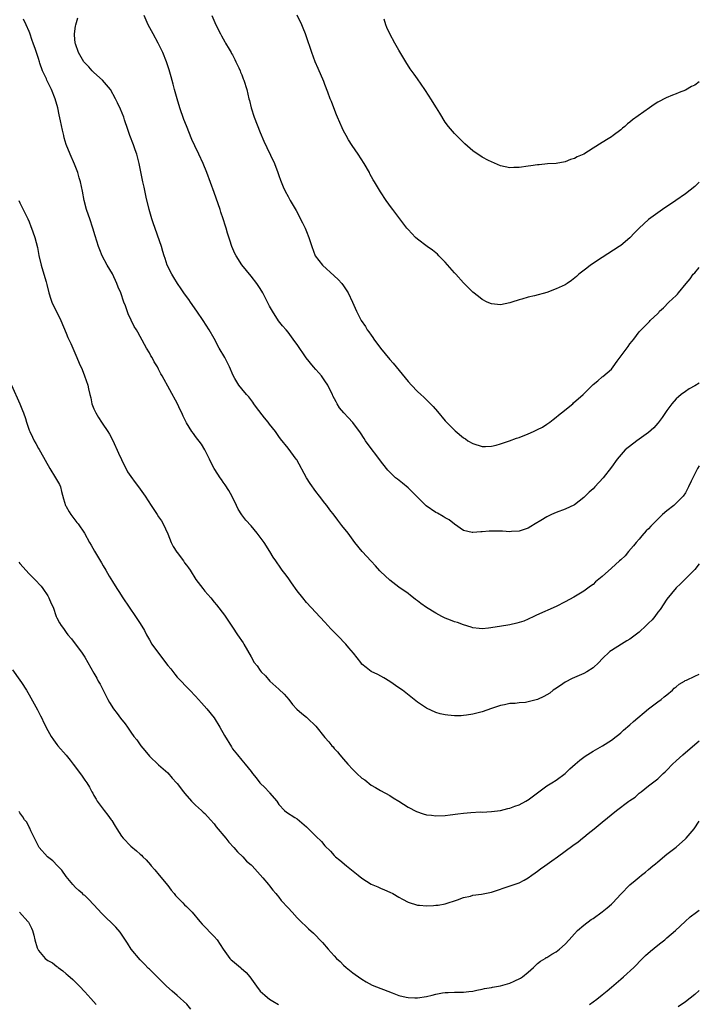
# Model space of a CAD drawing. Units: inches. Extents: x 2649000 to 2652000, y 1560000 to 1561272.
# Drawn here: x 2651853 to 2652000, y 1560595 to 1560808 of the extents above; entities that cross this region are included whole.
import ezdxf

# ---------------------------------------------------------------- set-up
doc = ezdxf.new("R2010")
doc.units = ezdxf.units.IN
doc.header["$MEASUREMENT"] = 0
doc.layers.add('LD26491560_10ft', color=132, linetype='Continuous')

msp = doc.modelspace()

# ---------------------------------------------------------------- linework, layer by layer
at = {"layer": 'LD26491560_10ft'}
for points, elevation in [([(2652000, 1560690.37), (2651999, 1560689.14), (2651997.96, 1560688.04), (2651995.95, 1560686.05), (2651995, 1560685.16), (2651993, 1560682.73), (2651991.52, 1560680.48), (2651991, 1560679.91), (2651990.35, 1560679), (2651989.78, 1560678.22), (2651989, 1560677.51), (2651988.52, 1560677), (2651987, 1560675.57), (2651985, 1560674.08), (2651984.29, 1560673.71), (2651983.13, 1560673), (2651981, 1560671.61), (2651980.64, 1560671.36), (2651979, 1560669.77), (2651978.25, 1560669), (2651977, 1560667.88), (2651975.64, 1560667), (2651975, 1560666.62), (2651972.48, 1560665.52), (2651971, 1560664.74), (2651969.95, 1560664.05), (2651968.75, 1560663.25), (2651968.41, 1560663), (2651967.62, 1560662.38), (2651967, 1560662.01), (2651966.35, 1560661.65), (2651965, 1560661.01), (2651963, 1560660.49), (2651962.38, 1560660.38), (2651961, 1560660.3), (2651960.14, 1560660.14), (2651959, 1560660.12), (2651957.81, 1560659.82), (2651957, 1560659.7), (2651955, 1560659.05), (2651953, 1560658.36), (2651952.14, 1560658.14), (2651951, 1560657.81), (2651949.63, 1560657.63), (2651949, 1560657.52), (2651948.5, 1560657.5), (2651947, 1560657.48), (2651945.61, 1560657.61), (2651945, 1560657.69), (2651943.93, 1560657.93), (2651943, 1560658.21), (2651941, 1560659.1), (2651939.85, 1560659.85), (2651939, 1560660.45), (2651936.47, 1560662.47), (2651935.76, 1560663), (2651935, 1560663.54), (2651933, 1560664.93), (2651931.7, 1560665.7), (2651930.41, 1560666.41), (2651929, 1560667.03), (2651927.94, 1560667.94), (2651927, 1560668.68), (2651926.73, 1560669), (2651925.17, 1560671), (2651924.19, 1560672.19), (2651923.48, 1560673), (2651923, 1560673.51), (2651922.25, 1560674.25), (2651920.28, 1560676.28), (2651919, 1560677.72), (2651915, 1560682), (2651914.18, 1560683), (2651913, 1560684.53), (2651911.76, 1560686.24), (2651911, 1560687.32), (2651910.29, 1560688.29), (2651909.72, 1560689), (2651909.42, 1560689.42), (2651908.33, 1560691), (2651907.8, 1560691.8), (2651907.07, 1560693), (2651905.81, 1560695), (2651905, 1560696.13), (2651904.33, 1560697), (2651903, 1560698.56), (2651901.84, 1560699.84), (2651900.99, 1560700.99), (2651900.22, 1560702.22), (2651899.86, 1560703), (2651898.9, 1560704.9), (2651898.21, 1560706.21), (2651897.43, 1560707.43), (2651897, 1560708.06), (2651896.61, 1560708.61), (2651896.3, 1560709), (2651895.78, 1560709.78), (2651895.05, 1560711), (2651894.33, 1560712.33), (2651894.02, 1560713), (2651893, 1560715.05), (2651892.25, 1560716.25), (2651891, 1560717.89), (2651890.54, 1560718.54), (2651890.17, 1560719), (2651889, 1560720.84), (2651888.31, 1560722.31), (2651888.03, 1560723), (2651887.66, 1560723.66), (2651887.1, 1560725), (2651883.78, 1560731), (2651883.49, 1560731.49), (2651883, 1560732.51), (2651882.74, 1560733), (2651882.06, 1560734.06), (2651881.57, 1560735), (2651881.35, 1560735.35), (2651881, 1560736.01), (2651880.4, 1560737), (2651879, 1560739.56), (2651878.47, 1560740.47), (2651878.2, 1560741), (2651877.74, 1560741.74), (2651876.43, 1560744.43), (2651875.82, 1560746.18), (2651875.49, 1560747), (2651874.8, 1560749), (2651874.25, 1560750.25), (2651873.99, 1560751), (2651873, 1560753.09), (2651871.87, 1560755), (2651870.79, 1560757), (2651870.28, 1560758.28), (2651869.98, 1560759), (2651869.29, 1560761.29), (2651868.8, 1560763), (2651868.08, 1560765), (2651867.81, 1560765.81), (2651867.37, 1560767), (2651866.88, 1560769), (2651866.52, 1560771), (2651866.08, 1560773), (2651865.84, 1560773.84), (2651865.5, 1560775), (2651864.82, 1560776.82), (2651863.85, 1560779), (2651863, 1560781.07), (2651862.56, 1560782.56), (2651862.46, 1560783), (2651862.18, 1560784.18), (2651861.8, 1560786.2), (2651861.49, 1560787.49), (2651861.17, 1560789), (2651860.61, 1560791), (2651859.84, 1560793), (2651858.83, 1560795), (2651858.71, 1560795.29), (2651857.88, 1560797), (2651857.32, 1560798.68), (2651857.2, 1560799), (2651857, 1560799.67), (2651856.38, 1560801.62), (2651855.88, 1560803), (2651855.62, 1560803.62), (2651855.15, 1560805.15), (2651855, 1560805.55), (2651854.37, 1560807), (2651853.77, 1560808.23)], 8320), ([(2652000, 1560711.55), (2651999.64, 1560711), (2651999, 1560709.86), (2651998.57, 1560709), (2651998.27, 1560708.27), (2651997.69, 1560707), (2651997.41, 1560706.59), (2651997, 1560705.74), (2651996.53, 1560705), (2651995, 1560703.45), (2651994.47, 1560703), (2651993, 1560701.84), (2651992.03, 1560701), (2651991, 1560700.02), (2651990.01, 1560699), (2651989.5, 1560698.5), (2651989, 1560697.95), (2651988.53, 1560697.47), (2651987.57, 1560696.43), (2651987, 1560695.72), (2651986.34, 1560695), (2651985.77, 1560694.23), (2651984.7, 1560693), (2651983.92, 1560692.08), (2651983, 1560691.25), (2651982.76, 1560691), (2651981, 1560689.39), (2651979, 1560687.62), (2651978.65, 1560687.35), (2651977.57, 1560686.43), (2651977, 1560685.91), (2651976.49, 1560685.51), (2651975, 1560684.43), (2651972.84, 1560683.16), (2651971, 1560682.13), (2651969, 1560681.1), (2651964.74, 1560679.26), (2651964.16, 1560679), (2651963, 1560678.41), (2651962.02, 1560677.98), (2651961, 1560677.64), (2651960.5, 1560677.5), (2651959, 1560677.17), (2651956.78, 1560676.78), (2651954.41, 1560676.41), (2651953, 1560676.28), (2651952.34, 1560676.34), (2651951, 1560676.5), (2651950.66, 1560676.66), (2651949, 1560677.16), (2651947.7, 1560677.7), (2651947, 1560677.84), (2651946.19, 1560678.19), (2651945, 1560678.62), (2651944.31, 1560679), (2651943, 1560679.66), (2651941, 1560680.93), (2651939.75, 1560681.75), (2651939, 1560682.38), (2651938.61, 1560682.61), (2651938.14, 1560683), (2651937.49, 1560683.49), (2651937, 1560683.92), (2651935, 1560685.33), (2651933, 1560686.83), (2651931, 1560688.69), (2651930.85, 1560688.85), (2651929.9, 1560689.9), (2651929, 1560690.93), (2651927.06, 1560693), (2651925.47, 1560695), (2651924, 1560697), (2651922.66, 1560698.66), (2651921.79, 1560699.79), (2651921, 1560700.88), (2651920.05, 1560702.05), (2651919.37, 1560703), (2651919, 1560703.48), (2651917.78, 1560705), (2651917, 1560706.04), (2651915.77, 1560707.77), (2651914.99, 1560709), (2651912.88, 1560712.88), (2651912.78, 1560713), (2651911, 1560715.37), (2651909.38, 1560717.38), (2651909, 1560717.9), (2651908.26, 1560719), (2651907, 1560720.56), (2651906.69, 1560721), (2651905.93, 1560721.93), (2651904.2, 1560724.2), (2651903.6, 1560725), (2651903.36, 1560725.36), (2651902.5, 1560726.5), (2651902.02, 1560727), (2651901, 1560728.21), (2651900.36, 1560729), (2651899.51, 1560730.49), (2651899.13, 1560731.13), (2651898.35, 1560733), (2651897.33, 1560735), (2651896.13, 1560737), (2651895, 1560739.08), (2651893.91, 1560741), (2651892.63, 1560743), (2651891.27, 1560745), (2651889.88, 1560747), (2651889.53, 1560747.53), (2651889, 1560748.23), (2651888.45, 1560749), (2651887.88, 1560749.88), (2651887.08, 1560751), (2651886.31, 1560752.31), (2651885.84, 1560753), (2651884.85, 1560755), (2651884.39, 1560756.39), (2651884.21, 1560757), (2651883.92, 1560757.92), (2651883.62, 1560759), (2651881.84, 1560764.16), (2651881.56, 1560765), (2651880.95, 1560767), (2651880.32, 1560769.68), (2651879.86, 1560771.86), (2651879.61, 1560773), (2651878.82, 1560777), (2651878.3, 1560779), (2651877.93, 1560779.93), (2651877.54, 1560781), (2651876.74, 1560783), (2651876.32, 1560784.32), (2651875.61, 1560786.39), (2651875.44, 1560787), (2651874.75, 1560788.75), (2651874.12, 1560790.12), (2651873.7, 1560791), (2651872.56, 1560793), (2651870.82, 1560795), (2651869, 1560796.64), (2651868.64, 1560797), (2651867.91, 1560797.91), (2651867, 1560798.73), (2651866.79, 1560799), (2651866.5, 1560799.5), (2651865.68, 1560801), (2651865, 1560802.9), (2651864.97, 1560803), (2651864.82, 1560804.82), (2651864.77, 1560805), (2651865, 1560806.67), (2651865.06, 1560807), (2651865.52, 1560808.48)], 8330), ([(2652000, 1560729.46), (2651999, 1560728.87), (2651997.8, 1560728.2), (2651997, 1560727.68), (2651996.08, 1560727), (2651995.48, 1560726.52), (2651995, 1560726.09), (2651994.08, 1560725), (2651993, 1560723.57), (2651991.98, 1560722.02), (2651991.12, 1560720.88), (2651991, 1560720.77), (2651990.19, 1560719.81), (2651989, 1560718.74), (2651987, 1560717.3), (2651986.48, 1560717), (2651983.95, 1560715), (2651983.5, 1560714.5), (2651982.26, 1560713), (2651981, 1560711.27), (2651979.19, 1560709), (2651977.37, 1560707), (2651977, 1560706.62), (2651976.15, 1560705.85), (2651975.15, 1560704.85), (2651975, 1560704.69), (2651973, 1560703.11), (2651971, 1560702.19), (2651969, 1560701.44), (2651967.99, 1560701), (2651967, 1560700.52), (2651965.73, 1560699.73), (2651964.5, 1560699), (2651963.54, 1560698.46), (2651963, 1560698.11), (2651961, 1560697.42), (2651959.33, 1560697.33), (2651959, 1560697.29), (2651957.4, 1560697.4), (2651956.57, 1560697.43), (2651954.56, 1560697.44), (2651953, 1560697.27), (2651952.71, 1560697.29), (2651951, 1560697.11), (2651950.83, 1560697.17), (2651949, 1560697.58), (2651947, 1560698.97), (2651945.86, 1560699.86), (2651945, 1560700.29), (2651944.6, 1560700.6), (2651943.33, 1560701.32), (2651943, 1560701.47), (2651940.93, 1560702.93), (2651939, 1560704.8), (2651937, 1560706.8), (2651935.78, 1560707.78), (2651934.66, 1560708.66), (2651934.29, 1560709), (2651933.6, 1560709.6), (2651933, 1560710.19), (2651932.62, 1560710.62), (2651932.34, 1560711), (2651931, 1560712.65), (2651929.99, 1560713.99), (2651929.19, 1560715), (2651927.78, 1560717), (2651927.51, 1560717.51), (2651926.72, 1560718.72), (2651925, 1560720.96), (2651924.01, 1560722.01), (2651923.05, 1560723.05), (2651922.13, 1560724.13), (2651921.64, 1560725), (2651921.39, 1560725.39), (2651920.73, 1560726.73), (2651920.62, 1560727), (2651920.21, 1560727.79), (2651919.62, 1560729), (2651919, 1560729.94), (2651918.23, 1560731), (2651917.69, 1560731.69), (2651917, 1560732.44), (2651916.51, 1560733), (2651914.95, 1560734.95), (2651913, 1560737.8), (2651912.49, 1560738.49), (2651912.13, 1560739), (2651911, 1560740.47), (2651910.57, 1560741), (2651909.83, 1560741.83), (2651908.93, 1560742.93), (2651907.61, 1560745), (2651907, 1560746.11), (2651905.52, 1560749), (2651905, 1560749.91), (2651904.56, 1560750.56), (2651904.23, 1560751), (2651903, 1560752.62), (2651901.04, 1560755.04), (2651899.78, 1560757), (2651899.51, 1560757.51), (2651898.86, 1560759), (2651898.39, 1560760.39), (2651897.91, 1560761.91), (2651897.59, 1560763), (2651897.44, 1560763.44), (2651896.97, 1560765), (2651896.46, 1560766.46), (2651896.29, 1560767), (2651895, 1560770.68), (2651893.45, 1560775), (2651892.65, 1560777), (2651891.71, 1560779), (2651890.81, 1560780.81), (2651890.19, 1560782.19), (2651889, 1560785.13), (2651888.48, 1560786.48), (2651887.61, 1560789), (2651886.99, 1560791), (2651886.45, 1560793), (2651886.16, 1560794.16), (2651885.73, 1560795.73), (2651885.27, 1560797.27), (2651884.69, 1560799), (2651883.89, 1560801), (2651882.9, 1560803), (2651881.79, 1560805), (2651880.72, 1560807), (2651879.9, 1560809)], 8340), ([(2651894.49, 1560809), (2651895.35, 1560807), (2651896.37, 1560805), (2651896.59, 1560804.59), (2651897, 1560803.94), (2651897.31, 1560803.31), (2651897.49, 1560803), (2651898.28, 1560801.72), (2651898.69, 1560801), (2651898.79, 1560800.79), (2651899, 1560800.46), (2651899.47, 1560799.47), (2651899.73, 1560799), (2651900.36, 1560797.64), (2651900.63, 1560797), (2651900.73, 1560796.73), (2651901, 1560796.13), (2651901.31, 1560795.31), (2651901.45, 1560795), (2651902.07, 1560793), (2651902.54, 1560791), (2651902.64, 1560790.64), (2651903.05, 1560789), (2651903.7, 1560787), (2651905, 1560783.68), (2651905.8, 1560781.8), (2651906.43, 1560780.43), (2651907.24, 1560778.76), (2651908.05, 1560777), (2651908.8, 1560775), (2651909, 1560774.37), (2651909.35, 1560773.35), (2651909.92, 1560771.92), (2651910.37, 1560771), (2651911, 1560769.83), (2651911.5, 1560769), (2651912.78, 1560766.78), (2651914.13, 1560764.13), (2651914.68, 1560763), (2651915, 1560762.25), (2651915.49, 1560761), (2651916.12, 1560759), (2651916.91, 1560757), (2651918.45, 1560755), (2651921, 1560752.7), (2651921.85, 1560751.85), (2651922.66, 1560751), (2651923, 1560750.51), (2651923.98, 1560749), (2651924.95, 1560746.95), (2651925.81, 1560745), (2651926.85, 1560743), (2651927.74, 1560741.74), (2651928.16, 1560741), (2651928.52, 1560740.52), (2651929, 1560739.8), (2651929.36, 1560739.36), (2651929.59, 1560739), (2651931, 1560737.05), (2651933, 1560734.59), (2651933.78, 1560733.78), (2651934.37, 1560733), (2651937, 1560729.78), (2651937.71, 1560729), (2651939, 1560727.66), (2651939.71, 1560727), (2651940.41, 1560726.41), (2651941, 1560725.84), (2651942.41, 1560724.41), (2651943.34, 1560723.34), (2651945, 1560721.31), (2651945.32, 1560721), (2651946.14, 1560720.14), (2651947, 1560719.26), (2651947.15, 1560719.15), (2651949, 1560717.62), (2651949.38, 1560717.38), (2651949.93, 1560717), (2651951, 1560716.37), (2651953, 1560715.72), (2651953.74, 1560715.74), (2651955, 1560715.8), (2651956.05, 1560716.05), (2651957, 1560716.31), (2651958.94, 1560716.94), (2651960.47, 1560717.53), (2651961, 1560717.71), (2651963, 1560718.51), (2651964.15, 1560719), (2651965, 1560719.39), (2651966.04, 1560719.96), (2651967, 1560720.55), (2651967.64, 1560721), (2651968.38, 1560721.62), (2651969, 1560722.07), (2651969.5, 1560722.5), (2651970.19, 1560723), (2651972.6, 1560725), (2651972.8, 1560725.2), (2651974.84, 1560727), (2651977, 1560729.17), (2651978.04, 1560729.96), (2651979, 1560730.82), (2651979.13, 1560730.87), (2651981, 1560732.5), (2651981.38, 1560733), (2651982.19, 1560734.19), (2651984.62, 1560737.38), (2651985, 1560737.93), (2651985.49, 1560738.51), (2651985.83, 1560739), (2651987, 1560740.58), (2651987.39, 1560741), (2651989, 1560742.61), (2651989.22, 1560742.78), (2651989.4, 1560743), (2651991, 1560744.53), (2651991.23, 1560744.77), (2651991.4, 1560745), (2651992.22, 1560745.78), (2651993.43, 1560747), (2651995, 1560748.45), (2651995.29, 1560748.71), (2651995.51, 1560749), (2651997.12, 1560751), (2651998, 1560752), (2651998.7, 1560753), (2651999, 1560753.35), (2652000, 1560754.46)], 8350), ([(2652000, 1560772.93), (2651999, 1560772.03), (2651997, 1560770.43), (2651994.91, 1560769), (2651992.02, 1560767), (2651991, 1560766.32), (2651989, 1560764.86), (2651987, 1560763), (2651986, 1560762), (2651985, 1560760.91), (2651983, 1560759.23), (2651982.66, 1560759), (2651979, 1560756.66), (2651976.49, 1560755), (2651975.65, 1560754.35), (2651973.94, 1560753), (2651973.46, 1560752.54), (2651972.36, 1560751.64), (2651971.41, 1560751), (2651971, 1560750.75), (2651969, 1560749.83), (2651967, 1560749.1), (2651964.34, 1560748.34), (2651963, 1560748.02), (2651961.61, 1560747.61), (2651961, 1560747.46), (2651959.46, 1560747), (2651959, 1560746.84), (2651957, 1560746.4), (2651955, 1560746.58), (2651954.12, 1560747), (2651953, 1560747.56), (2651952.21, 1560748.21), (2651951, 1560749.17), (2651949, 1560751.15), (2651947.33, 1560753), (2651947, 1560753.35), (2651945, 1560755.6), (2651944.32, 1560756.32), (2651943.63, 1560757), (2651943.33, 1560757.33), (2651943, 1560757.63), (2651942.23, 1560758.23), (2651941.12, 1560759), (2651939, 1560760.6), (2651938.56, 1560761), (2651937, 1560762.66), (2651936.72, 1560763), (2651933.71, 1560767), (2651933.39, 1560767.39), (2651932.25, 1560769), (2651931, 1560770.88), (2651929.73, 1560773), (2651929.44, 1560773.44), (2651928.74, 1560774.74), (2651928.61, 1560775), (2651927.49, 1560777), (2651926.21, 1560779), (2651924.86, 1560780.86), (2651924.08, 1560782.08), (2651923.56, 1560783), (2651923, 1560784.07), (2651922.69, 1560784.69), (2651921.71, 1560787), (2651921.52, 1560787.52), (2651920.9, 1560789), (2651920.39, 1560790.39), (2651920.13, 1560791), (2651919.6, 1560792.4), (2651919, 1560794.08), (2651918.74, 1560794.74), (2651917.51, 1560797.51), (2651916.87, 1560799), (2651916.12, 1560801), (2651915.69, 1560802.31), (2651915.33, 1560803.33), (2651914.78, 1560805), (2651914.29, 1560806.29), (2651913.99, 1560807), (2651913, 1560809.06)], 8360), ([(2652000, 1560794.68), (2651999, 1560793.96), (2651998.34, 1560793.66), (2651997, 1560792.83), (2651995.65, 1560792.35), (2651995, 1560792.02), (2651994.21, 1560791.79), (2651992.81, 1560791.19), (2651991, 1560790.24), (2651990.24, 1560789.76), (2651989.19, 1560789), (2651985.57, 1560786.43), (2651985, 1560785.91), (2651984.46, 1560785.54), (2651983.88, 1560785), (2651983.39, 1560784.61), (2651983, 1560784.25), (2651981.36, 1560783), (2651981, 1560782.75), (2651980.31, 1560782.31), (2651979, 1560781.53), (2651977, 1560780.3), (2651975, 1560778.99), (2651973.58, 1560778.42), (2651973, 1560778.04), (2651972.16, 1560777.84), (2651971, 1560777.34), (2651969.01, 1560777.01), (2651967.13, 1560776.87), (2651965.32, 1560776.68), (2651965, 1560776.66), (2651963.56, 1560776.44), (2651963, 1560776.39), (2651961, 1560776.11), (2651959.89, 1560776.11), (2651959, 1560776.07), (2651957, 1560776.49), (2651955, 1560777.31), (2651954.37, 1560777.63), (2651953, 1560778.36), (2651951, 1560779.73), (2651949.24, 1560781.24), (2651948.24, 1560782.24), (2651947.44, 1560783), (2651947, 1560783.48), (2651945.7, 1560785), (2651945, 1560785.95), (2651943.83, 1560787.83), (2651943.14, 1560789), (2651941.93, 1560791), (2651941.56, 1560791.56), (2651940.61, 1560793), (2651939, 1560795.27), (2651938.27, 1560796.27), (2651937.46, 1560797.46), (2651936.5, 1560799), (2651935, 1560801.49), (2651934.12, 1560803), (2651933.01, 1560805.01), (2651932.41, 1560806.41), (2651932.18, 1560807), (2651931.79, 1560808.21)], 8370), ([(2651852.75, 1560769), (2651853, 1560768.45), (2651854.14, 1560766.14), (2651854.72, 1560765), (2651855, 1560764.32), (2651855.36, 1560763.36), (2651855.52, 1560763), (2651855.8, 1560762.2), (2651856.19, 1560761), (2651856.78, 1560758.78), (2651857.1, 1560757.1), (2651857.61, 1560755), (2651858.19, 1560753), (2651858.64, 1560751.36), (2651858.81, 1560750.81), (2651859.23, 1560749), (2651859.65, 1560747.65), (2651859.88, 1560747), (2651861.86, 1560743), (2651863, 1560740.3), (2651863.36, 1560739.36), (2651863.98, 1560738.02), (2651864.41, 1560737), (2651865.31, 1560735), (2651865.8, 1560733.8), (2651866.42, 1560732.42), (2651866.99, 1560731), (2651867.66, 1560729), (2651867.81, 1560728.19), (2651868.11, 1560727), (2651868.31, 1560726.31), (2651868.57, 1560725), (2651869, 1560723.91), (2651869.41, 1560723), (2651870.01, 1560722.01), (2651870.66, 1560721), (2651870.78, 1560720.78), (2651872.03, 1560719), (2651872.38, 1560718.38), (2651873.07, 1560717.07), (2651874.33, 1560714.33), (2651875, 1560712.9), (2651876.3, 1560710.3), (2651877, 1560709.23), (2651877.93, 1560707.93), (2651878.68, 1560707), (2651880.08, 1560705), (2651881.38, 1560703), (2651882.71, 1560701), (2651883, 1560700.55), (2651883.63, 1560699.63), (2651883.98, 1560699), (2651885, 1560696.82), (2651885.73, 1560695), (2651886.14, 1560694.14), (2651886.91, 1560692.91), (2651887, 1560692.8), (2651888.35, 1560691), (2651888.6, 1560690.6), (2651889, 1560690.1), (2651889.47, 1560689.47), (2651889.8, 1560689), (2651891.07, 1560687), (2651892.55, 1560685), (2651893, 1560684.45), (2651894.29, 1560683), (2651895, 1560682.1), (2651895.51, 1560681.51), (2651897.24, 1560679.24), (2651899, 1560676.67), (2651900.09, 1560675), (2651901.26, 1560673.26), (2651901.45, 1560673), (2651903, 1560670.21), (2651903.7, 1560669), (2651904.29, 1560668.29), (2651905, 1560667.26), (2651905.2, 1560667), (2651906.11, 1560666.11), (2651907.09, 1560665), (2651909, 1560663.27), (2651910.15, 1560662.15), (2651911.15, 1560661), (2651911.96, 1560659.96), (2651912.93, 1560658.93), (2651913.98, 1560657.98), (2651915, 1560657.2), (2651915.23, 1560657), (2651917, 1560655.24), (2651919, 1560652.78), (2651919.84, 1560651.84), (2651920.49, 1560651), (2651920.74, 1560650.74), (2651921, 1560650.42), (2651921.7, 1560649.7), (2651922.19, 1560649), (2651923, 1560648.1), (2651923.93, 1560647), (2651925, 1560645.85), (2651925.89, 1560645), (2651927, 1560643.98), (2651927.59, 1560643.59), (2651929, 1560642.48), (2651929.95, 1560641.95), (2651931, 1560641.31), (2651933, 1560640.23), (2651933.75, 1560639.75), (2651935.01, 1560638.99), (2651937, 1560637.71), (2651938.79, 1560636.79), (2651940.25, 1560636.25), (2651941, 1560636.07), (2651942.02, 1560635.98), (2651943, 1560635.85), (2651945, 1560635.93), (2651946.08, 1560636.08), (2651947.75, 1560636.25), (2651949, 1560636.43), (2651950.59, 1560636.59), (2651952.67, 1560636.67), (2651953, 1560636.66), (2651955, 1560636.74), (2651957, 1560637), (2651958.55, 1560637.45), (2651959, 1560637.5), (2651960.05, 1560637.95), (2651961, 1560638.21), (2651962.48, 1560639), (2651962.8, 1560639.2), (2651963, 1560639.3), (2651965, 1560640.83), (2651967, 1560642.3), (2651968.12, 1560643), (2651969, 1560643.58), (2651970.94, 1560645), (2651972.01, 1560645.99), (2651973.17, 1560647), (2651974.13, 1560647.87), (2651975.27, 1560648.73), (2651977, 1560649.85), (2651979.04, 1560651), (2651981, 1560652.21), (2651982.02, 1560653), (2651982.56, 1560653.44), (2651983, 1560653.76), (2651983.63, 1560654.37), (2651985, 1560655.53), (2651985.75, 1560656.25), (2651989, 1560658.99), (2651991, 1560660.47), (2651991.76, 1560661), (2651992.43, 1560661.57), (2651993, 1560661.99), (2651994.2, 1560663), (2651994.57, 1560663.43), (2651995, 1560663.74), (2651995.65, 1560664.35), (2651996.8, 1560665), (2651996.91, 1560665.09), (2651997.22, 1560665.22), (2651999, 1560666.09), (2652000, 1560666.47)], 8310), ([(2651851.17, 1560729), (2651853, 1560725), (2651853.53, 1560723.53), (2651853.76, 1560723), (2651854.17, 1560721.83), (2651854.42, 1560721), (2651855, 1560719.28), (2651855.11, 1560719), (2651855.74, 1560717.74), (2651856.09, 1560717), (2651856.43, 1560716.43), (2651857, 1560715.33), (2651857.13, 1560715.13), (2651857.43, 1560714.57), (2651859.43, 1560711), (2651860.71, 1560709), (2651861.54, 1560707.54), (2651861.76, 1560707), (2651861.96, 1560706.04), (2651862.43, 1560704.43), (2651862.84, 1560703), (2651862.89, 1560702.89), (2651863, 1560702.74), (2651863.61, 1560701.61), (2651864, 1560701), (2651865.32, 1560699.32), (2651865.6, 1560699), (2651866.97, 1560697), (2651868.07, 1560695), (2651868.38, 1560694.38), (2651869.11, 1560693.11), (2651870.61, 1560690.61), (2651871, 1560689.91), (2651871.58, 1560689), (2651872.33, 1560687.67), (2651873, 1560686.55), (2651873.95, 1560685), (2651874.39, 1560684.39), (2651875.29, 1560683), (2651878.01, 1560679), (2651879, 1560677.42), (2651879.91, 1560675.91), (2651880.37, 1560675), (2651880.61, 1560674.61), (2651881, 1560673.9), (2651881.55, 1560673), (2651882.94, 1560671), (2651885, 1560668.36), (2651885.61, 1560667.61), (2651886.48, 1560666.48), (2651887, 1560665.84), (2651889.79, 1560663), (2651891, 1560661.71), (2651892.27, 1560660.27), (2651893.45, 1560659), (2651895, 1560657.06), (2651896.25, 1560655), (2651897.25, 1560653.25), (2651898.74, 1560650.74), (2651899, 1560650.34), (2651900.06, 1560649), (2651901, 1560647.91), (2651901.74, 1560647), (2651903, 1560645.43), (2651903.3, 1560645), (2651904.08, 1560644.08), (2651904.91, 1560643), (2651905, 1560642.9), (2651906, 1560642), (2651906.93, 1560640.93), (2651907, 1560640.83), (2651908.57, 1560639), (2651909, 1560638.31), (2651910.23, 1560637), (2651910.64, 1560636.64), (2651912.5, 1560635.5), (2651913, 1560635.16), (2651915, 1560633.47), (2651917, 1560631.46), (2651918.25, 1560630.25), (2651919, 1560629.36), (2651920.19, 1560628.19), (2651921, 1560627.28), (2651921.3, 1560627), (2651922.23, 1560626.23), (2651923.64, 1560625), (2651926.17, 1560623), (2651927, 1560622.38), (2651929, 1560621.08), (2651930.46, 1560620.46), (2651931, 1560620.17), (2651931.85, 1560619.85), (2651933, 1560619.34), (2651933.65, 1560619), (2651935, 1560618.26), (2651935.79, 1560617.79), (2651937, 1560617.16), (2651939, 1560616.54), (2651939.48, 1560616.52), (2651941, 1560616.39), (2651942.45, 1560616.45), (2651943, 1560616.48), (2651943.46, 1560616.54), (2651945, 1560616.79), (2651945.69, 1560617), (2651947, 1560617.43), (2651947.66, 1560617.66), (2651949, 1560618.18), (2651950.49, 1560618.49), (2651951, 1560618.64), (2651952.9, 1560618.9), (2651955, 1560619.35), (2651959.27, 1560620.73), (2651961, 1560621.34), (2651962.1, 1560621.9), (2651963, 1560622.43), (2651963.79, 1560623), (2651964.47, 1560623.53), (2651965, 1560623.87), (2651965.64, 1560624.36), (2651966.57, 1560625), (2651968.11, 1560626.11), (2651969.29, 1560627), (2651971, 1560628.18), (2651972.61, 1560629.39), (2651973.77, 1560630.23), (2651974.75, 1560631), (2651975, 1560631.22), (2651975.98, 1560632.02), (2651977.23, 1560633), (2651979, 1560634.43), (2651982.1, 1560637), (2651984.76, 1560639), (2651984.91, 1560639.09), (2651985, 1560639.18), (2651986.12, 1560639.88), (2651987, 1560640.72), (2651987.4, 1560641), (2651989, 1560642.3), (2651991, 1560643.86), (2651992.21, 1560645), (2651992.64, 1560645.36), (2651993, 1560645.71), (2651994.23, 1560647), (2651995, 1560647.74), (2651996.4, 1560649), (2651997, 1560649.52), (2652000, 1560652.08)], 8300), ([(2651852.74, 1560690.74), (2651853, 1560690.43), (2651853.67, 1560689.67), (2651854.3, 1560689), (2651855, 1560688.2), (2651856.24, 1560687), (2651857.55, 1560685.55), (2651857.96, 1560685), (2651859, 1560683.43), (2651859.26, 1560683), (2651859.77, 1560681.77), (2651860.16, 1560681), (2651860.86, 1560679), (2651861, 1560678.68), (2651861.57, 1560677.57), (2651861.88, 1560677), (2651862.39, 1560676.39), (2651863, 1560675.47), (2651863.33, 1560675), (2651864.13, 1560674.13), (2651866.44, 1560671), (2651867, 1560670.13), (2651867.7, 1560669), (2651869, 1560666.7), (2651869.63, 1560665.63), (2651869.94, 1560665), (2651870.33, 1560664.33), (2651870.97, 1560663), (2651871.99, 1560661), (2651872.37, 1560660.37), (2651873.22, 1560659), (2651874, 1560658), (2651874.74, 1560657), (2651875.75, 1560655.75), (2651876.24, 1560655), (2651877, 1560653.96), (2651877.67, 1560653), (2651878.27, 1560652.27), (2651879, 1560651.19), (2651879.14, 1560651), (2651879.99, 1560649.99), (2651881, 1560648.71), (2651883, 1560646.89), (2651885, 1560645.12), (2651885.95, 1560643.95), (2651886.85, 1560643), (2651887, 1560642.82), (2651888.4, 1560641), (2651888.64, 1560640.64), (2651890.15, 1560639), (2651891, 1560638.16), (2651892.3, 1560637), (2651892.64, 1560636.64), (2651893, 1560636.31), (2651894.2, 1560635), (2651895, 1560634.08), (2651895.47, 1560633.47), (2651897.56, 1560631), (2651898.17, 1560630.17), (2651899.3, 1560629), (2651900.04, 1560628.04), (2651901.19, 1560627), (2651902.01, 1560626.01), (2651903, 1560625.21), (2651903.23, 1560625), (2651905, 1560623.1), (2651905.58, 1560622.42), (2651906.75, 1560621), (2651907, 1560620.69), (2651907.72, 1560619.72), (2651908.37, 1560619), (2651908.64, 1560618.64), (2651909, 1560618.22), (2651909.52, 1560617.52), (2651911, 1560615.96), (2651911.87, 1560615), (2651913, 1560613.8), (2651913.78, 1560613), (2651915, 1560611.79), (2651915.41, 1560611.41), (2651916.48, 1560610.48), (2651917, 1560609.95), (2651917.89, 1560609), (2651918.45, 1560608.45), (2651919.69, 1560607), (2651921, 1560605.54), (2651921.51, 1560605), (2651922.29, 1560604.29), (2651923, 1560603.52), (2651923.61, 1560603), (2651925, 1560601.9), (2651925.54, 1560601.54), (2651926.25, 1560601), (2651927, 1560600.48), (2651927.91, 1560599.91), (2651929.23, 1560599.23), (2651933.52, 1560597.52), (2651934.98, 1560596.98), (2651936.58, 1560596.58), (2651937, 1560596.51), (2651938.47, 1560596.47), (2651939, 1560596.47), (2651941, 1560596.74), (2651942.18, 1560597), (2651943, 1560597.23), (2651944.46, 1560597.54), (2651945, 1560597.64), (2651945.63, 1560597.63), (2651947, 1560597.68), (2651948.31, 1560597.69), (2651949, 1560597.65), (2651950.15, 1560597.85), (2651951, 1560597.92), (2651951.85, 1560598.15), (2651953, 1560598.32), (2651953.54, 1560598.46), (2651955, 1560598.67), (2651955.26, 1560598.74), (2651957, 1560599.07), (2651959, 1560599.66), (2651959.97, 1560600.03), (2651961.3, 1560600.7), (2651961.75, 1560601), (2651963, 1560602.04), (2651964.12, 1560603), (2651965, 1560603.86), (2651965.62, 1560604.38), (2651966.64, 1560605), (2651966.85, 1560605.15), (2651967, 1560605.22), (2651968.07, 1560605.93), (2651969, 1560606.38), (2651969.77, 1560607), (2651971, 1560608.07), (2651971.86, 1560609), (2651973, 1560610.32), (2651973.65, 1560611), (2651975, 1560612.2), (2651976.59, 1560613.41), (2651977, 1560613.65), (2651979, 1560615.06), (2651980.04, 1560615.96), (2651981, 1560616.75), (2651981.28, 1560617), (2651983, 1560618.87), (2651985, 1560620.9), (2651986.15, 1560621.85), (2651987, 1560622.59), (2651987.52, 1560623), (2651988.37, 1560623.63), (2651989, 1560624.19), (2651989.96, 1560625), (2651990.54, 1560625.46), (2651991, 1560625.88), (2651993, 1560627.52), (2651995, 1560629.04), (2651997, 1560630.86), (2651997.14, 1560631), (2651998.01, 1560631.99), (2651998.86, 1560633), (2652000, 1560634.65)], 8290), ([(2651851.39, 1560667.39), (2651853, 1560665.16), (2651853.34, 1560664.66), (2651854.38, 1560663), (2651855, 1560661.98), (2651856.05, 1560660.05), (2651856.79, 1560658.79), (2651857.45, 1560657.45), (2651857.71, 1560657), (2651858.12, 1560656.12), (2651859, 1560654.32), (2651859.76, 1560653), (2651860.26, 1560652.26), (2651861, 1560651.24), (2651861.19, 1560651), (2651863, 1560648.95), (2651863.87, 1560647.87), (2651864.51, 1560647), (2651865, 1560646.38), (2651866.43, 1560644.43), (2651867, 1560643.57), (2651867.26, 1560643.26), (2651867.43, 1560643), (2651868.03, 1560642.03), (2651868.56, 1560641), (2651868.73, 1560640.72), (2651869, 1560640.2), (2651869.47, 1560639.47), (2651869.73, 1560639), (2651871.2, 1560637), (2651872.01, 1560636.01), (2651872.72, 1560635), (2651872.85, 1560634.85), (2651873.62, 1560633.62), (2651873.95, 1560633), (2651875, 1560631.44), (2651875.33, 1560631), (2651877, 1560629.27), (2651878.24, 1560628.24), (2651879, 1560627.53), (2651879.29, 1560627.29), (2651879.57, 1560627), (2651880.3, 1560626.3), (2651881.23, 1560625.23), (2651881.4, 1560625), (2651882.15, 1560624.15), (2651883.1, 1560623), (2651885, 1560620.75), (2651885.73, 1560619.73), (2651886.38, 1560619), (2651886.63, 1560618.63), (2651887, 1560618.27), (2651888.22, 1560617), (2651888.57, 1560616.57), (2651889, 1560616.19), (2651890.25, 1560615), (2651891.93, 1560613), (2651892.39, 1560612.39), (2651895, 1560609.74), (2651895.65, 1560609), (2651897, 1560606.98), (2651898.4, 1560605), (2651898.7, 1560604.7), (2651899, 1560604.43), (2651900.71, 1560603), (2651900.88, 1560602.88), (2651901.95, 1560601.95), (2651902.74, 1560601), (2651904.19, 1560599), (2651905, 1560597.92), (2651905.97, 1560597), (2651906.55, 1560596.55), (2651907, 1560596.16), (2651907.74, 1560595.74), (2651908.92, 1560595)], 8280), ([(2651890, 1560594), (2651889.07, 1560595.07), (2651887, 1560596.97), (2651885.92, 1560597.92), (2651884.74, 1560599), (2651882.65, 1560601), (2651881, 1560602.64), (2651880.83, 1560602.83), (2651879.85, 1560603.85), (2651879, 1560604.68), (2651877.03, 1560607), (2651876.26, 1560608.26), (2651874.65, 1560610.65), (2651873.73, 1560611.73), (2651870.68, 1560614.68), (2651869, 1560616.61), (2651867.82, 1560617.82), (2651867, 1560618.57), (2651866.76, 1560618.76), (2651866.51, 1560619), (2651865.7, 1560619.7), (2651865, 1560620.34), (2651864.42, 1560621), (2651863, 1560622.72), (2651862.06, 1560624.06), (2651861.1, 1560625), (2651860.08, 1560626.08), (2651858.92, 1560627), (2651857.18, 1560629), (2651857, 1560629.29), (2651855.37, 1560632.62), (2651855.16, 1560633.16), (2651855, 1560633.41), (2651854.46, 1560634.46), (2651854.01, 1560635), (2651853.65, 1560635.65), (2651853, 1560636.49), (2651852.8, 1560636.8)], 8270), ([(2651852.89, 1560615), (2651854.72, 1560613), (2651854.84, 1560612.84), (2651855.5, 1560611.5), (2651855.73, 1560611), (2651856.03, 1560610.03), (2651856.23, 1560609), (2651856.74, 1560607.26), (2651856.83, 1560607), (2651857, 1560606.71), (2651858.45, 1560605), (2651859, 1560604.56), (2651860.01, 1560604.01), (2651861, 1560603.21), (2651861.13, 1560603.13), (2651861.27, 1560603), (2651862.28, 1560602.28), (2651863, 1560601.62), (2651863.35, 1560601.35), (2651864.41, 1560600.41), (2651865.85, 1560599), (2651867, 1560597.76), (2651867.68, 1560597), (2651868.32, 1560596.32), (2651869.51, 1560595)], 8260), ([(2651976.24, 1560595), (2651977.84, 1560596.16), (2651979, 1560597.11), (2651980.06, 1560597.94), (2651981, 1560598.78), (2651983, 1560600.51), (2651983.6, 1560601), (2651985.81, 1560603), (2651987.74, 1560605), (2651988.37, 1560605.63), (2651989.42, 1560606.58), (2651991, 1560607.86), (2651991.66, 1560608.34), (2651992.51, 1560609), (2651993, 1560609.41), (2651994.82, 1560611), (2651996.96, 1560613), (2651998.05, 1560613.95), (2651999.4, 1560615), (2652000, 1560615.43)], 8280), ([(2652000, 1560598.03), (2651999, 1560597.2), (2651997, 1560595.61), (2651995.46, 1560594.54)], 8270)]:
    msp.add_lwpolyline(points, dxfattribs=dict(at, elevation=elevation))

doc.saveas('drawing.dxf')
